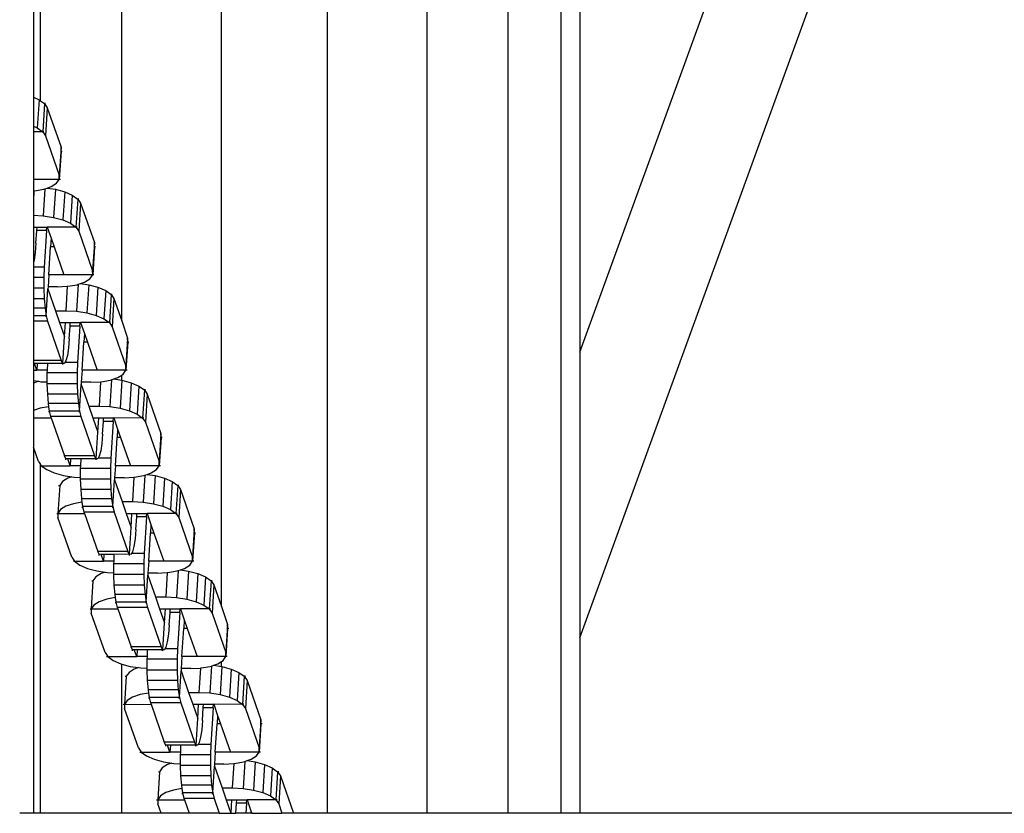
# Model space of a CAD drawing. Units: millimetres. Extents: x -5485 to 5015, y -7168 to 7682.
# Drawn here: x -777 to -615, y -148 to -18 of the extents above; entities that cross this region are included whole.
import ezdxf

# ---------------------------------------------------------------- set-up
doc = ezdxf.new("R2010")
doc.units = ezdxf.units.MM

msp = doc.modelspace()

# ---------------------------------------------------------------- linework, layer by layer
for p, q in [((-726.15, -148.34), (-726.15, 111.66)), ((-709.84, -148.34), (-709.84, 111.66)), ((-696.53, -148.34), (-696.53, 111.66)), ((-687.85, -148.34), (-687.85, 111.66)), ((-684.84, -72.78), (-617.77, 111.66)), ((-684.84, 111.66), (-684.84, -72.78)), ((-684.84, -119.6), (-612.84, 78.41)), ((-743.52, -114.46), (-743.52, 49.57)), ((-759.84, -67.69), (-759.84, 16.58)), ((-774.3, -8.91), (-774.3, -31.05)), ((-773.14, -31.62), (-773.14, -8.53)), ((-774.3, -31.05), (-773.37, -31.46)), ((-774.3, -31.05), (-774.3, -35.78)), ((-773.37, -31.46), (-773.66, -36.06)), ((-773.37, -31.46), (-773.14, -31.62)), ((-773.14, -31.62), (-772.48, -32.09)), ((-772.48, -32.09), (-772.77, -36.7)), ((-772.48, -32.09), (-772.02, -32.78)), ((-772.29, -32.09), (-772.48, -32.09)), ((-772.02, -32.78), (-772.31, -37.38)), ((-772.02, -32.78), (-769.77, -39.23)), ((-774.3, -35.78), (-773.66, -36.06)), ((-774.3, -35.78), (-774.3, -36.7)), ((-772.77, -36.7), (-774.3, -36.7)), ((-774.3, -36.7), (-774.3, -44.51)), ((-773.66, -36.06), (-772.77, -36.7)), ((-772.77, -36.7), (-772.31, -37.38)), ((-772.58, -36.7), (-772.77, -36.7)), ((-772.31, -37.38), (-770.06, -43.83)), ((-769.77, -39.23), (-770.06, -43.83)), ((-769.76, -39.91), (-770.05, -44.51)), ((-769.76, -39.91), (-769.77, -39.23)), ((-769.56, -39.91), (-769.76, -39.91)), ((-770.05, -44.51), (-774.3, -44.51)), ((-774.3, -44.51), (-774.3, -46.39)), ((-770.49, -45.15), (-770.05, -44.51)), ((-770.05, -44.51), (-770.06, -43.83)), ((-769.85, -44.51), (-770.05, -44.51)), ((-774.2, -46.38), (-774.3, -47.94)), ((-774.3, -46.39), (-774.2, -46.38)), ((-774.3, -46.39), (-774.3, -47.94)), ((-774.2, -46.38), (-774.12, -46.38)), ((-774.12, -46.38), (-772.6, -46.11)), ((-772.41, -46.05), (-772.69, -50.46)), ((-772.6, -46.11), (-772.41, -46.05)), ((-772.41, -46.05), (-772.03, -45.92)), ((-772.03, -45.92), (-771.36, -45.69)), ((-772.03, -45.92), (-770.7, -46.13)), ((-771.36, -45.69), (-770.49, -45.15)), ((-770.7, -46.13), (-770.99, -50.73)), ((-770.7, -46.13), (-769.17, -46.54)), ((-769.17, -46.54), (-769.46, -51.15)), ((-769.17, -46.54), (-767.92, -47.09)), ((-774.3, -47.94), (-774.3, -50.38)), ((-767.92, -47.09), (-768.21, -51.69)), ((-767.92, -47.09), (-767.03, -47.73)), ((-767.03, -47.73), (-767.32, -52.33)), ((-767.03, -47.73), (-766.56, -48.41)), ((-766.83, -47.73), (-767.03, -47.73)), ((-766.56, -48.41), (-766.85, -53.01)), ((-766.56, -48.41), (-764.31, -54.86)), ((-774.3, -50.38), (-772.69, -50.46)), ((-774.3, -50.38), (-774.3, -52.33)), ((-772.69, -50.46), (-770.99, -50.73)), ((-770.99, -50.73), (-769.46, -51.15)), ((-769.46, -51.15), (-768.21, -51.69)), ((-774.3, -52.33), (-773.7, -52.33)), ((-774.3, -52.33), (-774.3, -58.13)), ((-773.87, -54.97), (-773.74, -52.9)), ((-773.74, -52.9), (-773.7, -52.33)), ((-772.13, -52.9), (-773.74, -52.9)), ((-773.7, -52.33), (-772.08, -52.33)), ((-772.13, -52.9), (-772.51, -58.88)), ((-772.13, -52.9), (-772.08, -52.33)), ((-772.08, -52.33), (-772.04, -52.33)), ((-767.32, -52.33), (-772.04, -52.33)), ((-772.04, -52.33), (-771.4, -54.14)), ((-768.21, -51.69), (-767.32, -52.33)), ((-767.32, -52.33), (-766.85, -53.01)), ((-767.12, -52.33), (-767.32, -52.33)), ((-766.85, -53.01), (-764.6, -59.46)), ((-771.4, -54.14), (-771.49, -55.54)), ((-771.4, -54.14), (-770.91, -55.54)), ((-773.87, -54.97), (-774, -56.49)), ((-771.78, -60.14), (-771.49, -55.54)), ((-770.91, -55.54), (-771.49, -55.54)), ((-770.91, -55.54), (-769.31, -60.14)), ((-764.31, -54.86), (-764.6, -59.46)), ((-764.3, -55.54), (-764.59, -60.14)), ((-764.3, -55.54), (-764.31, -54.86)), ((-764.11, -55.54), (-764.3, -55.54)), ((-774.19, -57.73), (-774.3, -58.13)), ((-774, -56.49), (-774.19, -57.73)), ((-774.3, -58.13), (-774.3, -58.88)), ((-772.51, -58.88), (-774.3, -58.88)), ((-774.3, -58.88), (-774.3, -60.58)), ((-772.51, -58.88), (-772.58, -60.58)), ((-764.59, -60.14), (-764.6, -59.46)), ((-772.58, -60.58), (-774.3, -60.58)), ((-774.3, -60.58), (-774.3, -62.34)), ((-772.58, -60.58), (-772.58, -62.34)), ((-771.78, -60.14), (-771.9, -62.1)), ((-769.31, -60.14), (-771.78, -60.14)), ((-764.59, -60.14), (-769.31, -60.14)), ((-765.91, -61.33), (-765.04, -60.78)), ((-765.04, -60.78), (-764.59, -60.14)), ((-764.4, -60.14), (-764.59, -60.14)), ((-772.58, -62.34), (-774.3, -62.34)), ((-774.3, -62.34), (-774.3, -64.05)), ((-772.58, -62.34), (-772.51, -64.05)), ((-772.2, -66.84), (-771.93, -62.45)), ((-771.9, -62.1), (-771.93, -62.45)), ((-771.93, -62.45), (-770.68, -66.01)), ((-770.36, -62.1), (-771.9, -62.1)), ((-770.36, -62.1), (-768.74, -62.01)), ((-768.74, -62.01), (-768.99, -66.01)), ((-768.74, -62.01), (-768.66, -62.01)), ((-768.66, -62.01), (-767.14, -61.75)), ((-766.96, -61.68), (-767.24, -66.1)), ((-767.14, -61.75), (-766.96, -61.68)), ((-766.96, -61.68), (-766.57, -61.55)), ((-766.57, -61.55), (-765.91, -61.33)), ((-766.57, -61.55), (-765.24, -61.76)), ((-765.24, -61.76), (-765.53, -66.36)), ((-765.24, -61.76), (-763.72, -62.18)), ((-763.72, -62.18), (-764, -66.78)), ((-763.72, -62.18), (-762.46, -62.72)), ((-762.46, -62.72), (-762.75, -67.33)), ((-762.46, -62.72), (-761.57, -63.36)), ((-772.51, -64.05), (-774.3, -64.05)), ((-774.3, -64.05), (-774.3, -65.58)), ((-772.51, -64.05), (-772.38, -65.58)), ((-761.57, -63.36), (-761.86, -67.96)), ((-761.57, -63.36), (-761.11, -64.04)), ((-761.38, -63.36), (-761.57, -63.36)), ((-761.11, -64.04), (-761.4, -68.65)), ((-761.11, -64.04), (-759.84, -67.69)), ((-772.38, -65.58), (-774.3, -65.58)), ((-774.3, -65.58), (-774.3, -66.84)), ((-772.38, -65.58), (-772.2, -66.84)), ((-770.68, -66.01), (-768.99, -66.01)), ((-770.68, -66.01), (-770, -67.96)), ((-768.99, -66.01), (-767.24, -66.1)), ((-767.24, -66.1), (-765.53, -66.36)), ((-772.2, -66.84), (-774.3, -66.84)), ((-774.3, -66.84), (-774.3, -67.73)), ((-772.21, -67.02), (-772.2, -66.84)), ((-772.2, -66.84), (-771.98, -67.73)), ((-765.53, -66.36), (-764, -66.78)), ((-764, -66.78), (-762.75, -67.33)), ((-762.75, -67.33), (-761.86, -67.96)), ((-759.84, -67.69), (-758.86, -70.49)), ((-771.98, -67.73), (-774.3, -67.73)), ((-774.3, -67.73), (-774.3, -74.18)), ((-771.98, -67.73), (-769.73, -74.18)), ((-770, -67.96), (-769.05, -67.96)), ((-770, -67.96), (-769.2, -70.26)), ((-769.2, -70.26), (-769.05, -67.96)), ((-769.05, -67.96), (-768.25, -67.96)), ((-768.42, -70.61), (-768.29, -68.53)), ((-768.29, -68.53), (-768.25, -67.96)), ((-766.68, -68.53), (-768.29, -68.53)), ((-768.25, -67.96), (-766.63, -67.96)), ((-766.68, -68.53), (-767.05, -74.51)), ((-766.68, -68.53), (-766.63, -67.96)), ((-766.63, -67.96), (-766.58, -67.96)), ((-761.86, -67.96), (-766.58, -67.96)), ((-766.58, -67.96), (-765.95, -69.77)), ((-761.86, -67.96), (-761.4, -68.65)), ((-761.67, -67.96), (-761.86, -67.96)), ((-761.4, -68.65), (-759.15, -75.09)), ((-769.48, -74.65), (-769.2, -70.26)), ((-768.42, -70.61), (-768.55, -72.12)), ((-765.95, -69.77), (-766.04, -71.18)), ((-765.95, -69.77), (-765.46, -71.18)), ((-758.86, -70.49), (-759.15, -75.09)), ((-758.85, -71.17), (-758.86, -70.49)), ((-768.55, -72.12), (-768.73, -73.36)), ((-766.33, -75.78), (-766.04, -71.18)), ((-765.46, -71.18), (-766.04, -71.18)), ((-765.46, -71.18), (-763.86, -75.78)), ((-758.85, -71.17), (-759.14, -75.78)), ((-758.65, -71.18), (-758.85, -71.17)), ((-768.73, -73.36), (-768.96, -74.23)), ((-684.84, -72.78), (-684.84, -119.6)), ((-769.73, -74.18), (-774.3, -74.18)), ((-774.3, -74.18), (-774.3, -74.66)), ((-774.16, -74.67), (-774.3, -74.66)), ((-774.3, -74.66), (-774.3, -75.78)), ((-774.3, -75.78), (-773.74, -75.78)), ((-774.3, -75.78), (-774.3, -77.46)), ((-774.13, -74.67), (-774.16, -74.67)), ((-773.74, -75.78), (-774.13, -74.67)), ((-773.68, -74.67), (-774.13, -74.67)), ((-773.68, -74.67), (-773.74, -75.78)), ((-772.05, -75.78), (-773.74, -75.78)), ((-772, -74.67), (-773.68, -74.67)), ((-772.05, -75.78), (-772.07, -76.21)), ((-772, -74.67), (-772.05, -75.78)), ((-769.48, -74.65), (-772, -74.67)), ((-769.48, -74.65), (-769.73, -74.18)), ((-769.49, -74.84), (-769.48, -74.65)), ((-769.21, -74.67), (-769.48, -74.65)), ((-769.13, -74.51), (-769.21, -74.67)), ((-768.96, -74.23), (-769.13, -74.51)), ((-767.05, -74.51), (-769.13, -74.51)), ((-767.05, -74.51), (-767.12, -76.21)), ((-766.33, -75.78), (-766.45, -77.73)), ((-763.86, -75.78), (-766.33, -75.78)), ((-759.14, -75.78), (-763.86, -75.78)), ((-759.58, -76.41), (-759.14, -75.78)), ((-759.14, -75.78), (-759.15, -75.09)), ((-758.94, -75.78), (-759.14, -75.78)), ((-767.12, -76.21), (-772.07, -76.21)), ((-772.07, -76.21), (-772.07, -77.69)), ((-767.12, -76.21), (-767.12, -77.97)), ((-763.21, -77.64), (-761.69, -77.38)), ((-761.5, -77.32), (-761.78, -81.73)), ((-761.69, -77.38), (-761.5, -77.32)), ((-761.5, -77.32), (-761.12, -77.19)), ((-761.12, -77.19), (-760.45, -76.96)), ((-761.12, -77.19), (-759.84, -77.38)), ((-760.45, -76.96), (-759.84, -76.57)), ((-759.79, -77.39), (-760.08, -81.99)), ((-759.84, -76.57), (-759.58, -76.41)), ((-759.84, -77.38), (-759.84, -76.57)), ((-759.84, -77.38), (-759.79, -77.39)), ((-759.79, -77.39), (-758.26, -77.81)), ((-774.3, -77.46), (-773.46, -77.58)), ((-774.3, -77.46), (-774.3, -77.91)), ((-774.13, -77.81), (-774.3, -77.91)), ((-774.3, -77.91), (-774.3, -82.37)), ((-773.46, -77.58), (-774.13, -77.81)), ((-773.46, -77.58), (-773.09, -77.64)), ((-773.09, -77.64), (-772.07, -77.69)), ((-772.07, -77.69), (-772.07, -77.97)), ((-772.07, -77.97), (-772, -79.68)), ((-767.12, -77.97), (-772.07, -77.97)), ((-767.12, -77.97), (-767.06, -79.68)), ((-766.75, -82.47), (-766.47, -78.08)), ((-766.45, -77.73), (-766.47, -78.08)), ((-766.47, -78.08), (-765.23, -81.64)), ((-764.9, -77.73), (-766.45, -77.73)), ((-764.9, -77.73), (-763.29, -77.65)), ((-763.29, -77.65), (-763.54, -81.64)), ((-763.29, -77.65), (-763.21, -77.64)), ((-758.26, -77.81), (-758.55, -82.41)), ((-758.26, -77.81), (-757.01, -78.36)), ((-757.01, -78.36), (-757.3, -82.96)), ((-757.01, -78.36), (-756.12, -78.99)), ((-756.12, -78.99), (-756.41, -83.6)), ((-756.12, -78.99), (-755.66, -79.68)), ((-755.92, -78.99), (-756.12, -78.99)), ((-772, -79.68), (-771.88, -81.21)), ((-767.06, -79.68), (-772, -79.68)), ((-767.06, -79.68), (-766.93, -81.21)), ((-755.66, -79.68), (-755.94, -84.28)), ((-755.66, -79.68), (-753.41, -86.13)), ((-773.18, -81.99), (-774.3, -82.37)), ((-771.8, -81.75), (-773.18, -81.99)), ((-766.93, -81.21), (-771.88, -81.21)), ((-771.88, -81.21), (-771.8, -81.75)), ((-771.8, -81.75), (-771.69, -82.47)), ((-766.93, -81.21), (-766.75, -82.47)), ((-765.23, -81.64), (-763.54, -81.64)), ((-765.23, -81.64), (-764.55, -83.59)), ((-763.54, -81.64), (-761.78, -81.73)), ((-761.78, -81.73), (-760.08, -81.99)), ((-760.08, -81.99), (-758.55, -82.41)), ((-774.3, -82.37), (-774.3, -83.59)), ((-774.3, -83.59), (-771.39, -83.59)), ((-774.3, -83.59), (-774.3, -88.38)), ((-771.7, -82.65), (-771.69, -82.47)), ((-771.69, -82.47), (-771.47, -83.37)), ((-766.75, -82.47), (-771.69, -82.47)), ((-766.52, -83.37), (-771.47, -83.37)), ((-771.47, -83.37), (-771.39, -83.59)), ((-771.39, -83.59), (-769.22, -89.81)), ((-766.76, -82.65), (-766.75, -82.47)), ((-766.75, -82.47), (-766.52, -83.37)), ((-766.52, -83.37), (-764.27, -89.81)), ((-764.55, -83.59), (-763.6, -83.59)), ((-764.55, -83.59), (-763.75, -85.9)), ((-763.75, -85.9), (-763.6, -83.59)), ((-763.6, -83.59), (-762.8, -83.59)), ((-762.83, -84.16), (-762.8, -83.59)), ((-762.8, -83.59), (-761.17, -83.59)), ((-761.22, -84.16), (-761.17, -83.59)), ((-761.17, -83.59), (-761.13, -83.59)), ((-756.41, -83.6), (-761.13, -83.59)), ((-761.13, -83.59), (-760.5, -85.41)), ((-758.55, -82.41), (-757.3, -82.96)), ((-757.3, -82.96), (-756.41, -83.6)), ((-756.21, -83.59), (-756.41, -83.6)), ((-756.41, -83.6), (-755.94, -84.28)), ((-762.96, -86.24), (-762.83, -84.16)), ((-761.22, -84.16), (-762.83, -84.16)), ((-761.22, -84.16), (-761.6, -90.15)), ((-760.5, -85.41), (-760.58, -86.81)), ((-760.5, -85.41), (-760.01, -86.81)), ((-755.94, -84.28), (-753.7, -90.73)), ((-764.02, -90.29), (-763.75, -85.9)), ((-762.96, -86.24), (-763.09, -87.76)), ((-760.87, -91.41), (-760.58, -86.81)), ((-760.01, -86.81), (-760.58, -86.81)), ((-760.01, -86.81), (-758.4, -91.41)), ((-753.41, -86.13), (-753.7, -90.73)), ((-753.39, -86.81), (-753.68, -91.41)), ((-753.39, -86.81), (-753.41, -86.13)), ((-753.2, -86.81), (-753.39, -86.81)), ((-773.47, -90.73), (-774.3, -88.38)), ((-774.3, -88.38), (-774.3, -148.34)), ((-763.09, -87.76), (-763.28, -88.99)), ((-768.97, -90.29), (-769.22, -89.81)), ((-764.27, -89.81), (-769.22, -89.81)), ((-768.98, -90.47), (-768.97, -90.29)), ((-768.71, -90.3), (-768.97, -90.29)), ((-764.02, -90.29), (-766.55, -90.3)), ((-764.02, -90.29), (-764.27, -89.81)), ((-764.03, -90.47), (-764.02, -90.29)), ((-763.76, -90.3), (-764.02, -90.29)), ((-763.67, -90.15), (-763.76, -90.3)), ((-763.51, -89.86), (-763.67, -90.15)), ((-761.6, -90.15), (-763.67, -90.15)), ((-763.28, -88.99), (-763.51, -89.86)), ((-761.6, -90.15), (-761.67, -91.85)), ((-773.47, -90.73), (-773.14, -91.22)), ((-773.21, -91.41), (-773.14, -91.41)), ((-773.14, -91.22), (-773.01, -91.41)), ((-773.14, -91.41), (-773.14, -91.22)), ((-773.14, -148.34), (-773.14, -91.41)), ((-773.14, -91.41), (-773.01, -91.41)), ((-773.01, -91.41), (-772.12, -92.05)), ((-773.01, -91.41), (-768.29, -91.41)), ((-768.68, -90.3), (-768.71, -90.3)), ((-768.29, -91.41), (-768.68, -90.3)), ((-768.22, -90.3), (-768.68, -90.3)), ((-768.22, -90.3), (-768.29, -91.41)), ((-766.6, -91.41), (-768.29, -91.41)), ((-766.55, -90.3), (-768.22, -90.3)), ((-766.61, -91.85), (-766.62, -93.33)), ((-766.6, -91.41), (-766.61, -91.85)), ((-761.67, -91.85), (-766.61, -91.85)), ((-766.55, -90.3), (-766.6, -91.41)), ((-761.67, -91.85), (-761.67, -93.61)), ((-760.87, -91.41), (-761, -93.37)), ((-758.4, -91.41), (-760.87, -91.41)), ((-753.68, -91.41), (-758.4, -91.41)), ((-754.13, -92.05), (-753.68, -91.41)), ((-753.68, -91.41), (-753.7, -90.73)), ((-753.49, -91.41), (-753.68, -91.41)), ((-772.12, -92.05), (-770.87, -92.59)), ((-770.87, -92.59), (-769.34, -93.01)), ((-768.68, -93.44), (-769.55, -93.99)), ((-769.34, -93.01), (-768.01, -93.22)), ((-768.01, -93.22), (-768.68, -93.44)), ((-768.01, -93.22), (-767.64, -93.28)), ((-767.64, -93.28), (-766.62, -93.33)), ((-766.62, -93.33), (-766.62, -93.61)), ((-761, -93.37), (-761.02, -93.71)), ((-759.45, -93.37), (-761, -93.37)), ((-759.45, -93.37), (-757.84, -93.28)), ((-757.84, -93.28), (-758.09, -97.27)), ((-757.84, -93.28), (-757.75, -93.28)), ((-757.75, -93.28), (-756.24, -93.01)), ((-756.05, -92.95), (-756.33, -97.36)), ((-756.24, -93.01), (-756.05, -92.95)), ((-756.05, -92.95), (-755.67, -92.82)), ((-755.67, -92.82), (-755, -92.59)), ((-755.67, -92.82), (-754.34, -93.03)), ((-755, -92.59), (-754.13, -92.05)), ((-754.34, -93.03), (-754.63, -97.63)), ((-754.34, -93.03), (-752.81, -93.44)), ((-752.81, -93.44), (-753.1, -98.05)), ((-752.81, -93.44), (-751.56, -93.99)), ((-769.99, -94.63), (-770.28, -99.23)), ((-770.19, -94.63), (-769.99, -94.63)), ((-769.55, -93.99), (-769.99, -94.63)), ((-766.62, -93.61), (-766.55, -95.31)), ((-761.67, -93.61), (-766.62, -93.61)), ((-761.67, -93.61), (-761.61, -95.31)), ((-761.29, -98.1), (-761.02, -93.71)), ((-761.02, -93.71), (-759.78, -97.27)), ((-751.56, -93.99), (-751.85, -98.59)), ((-751.56, -93.99), (-750.67, -94.63)), ((-750.67, -94.63), (-750.96, -99.23)), ((-750.67, -94.63), (-750.2, -95.31)), ((-750.47, -94.63), (-750.67, -94.63)), ((-766.55, -95.31), (-766.42, -96.85)), ((-761.61, -95.31), (-766.55, -95.31)), ((-761.61, -95.31), (-761.48, -96.85)), ((-750.2, -95.31), (-750.49, -99.91)), ((-750.2, -95.31), (-747.95, -101.76)), ((-768.97, -98.05), (-769.84, -98.59)), ((-767.73, -97.63), (-768.97, -98.05)), ((-766.34, -97.39), (-767.73, -97.63)), ((-761.48, -96.85), (-766.42, -96.85)), ((-766.42, -96.85), (-766.34, -97.39)), ((-766.34, -97.39), (-766.24, -98.1)), ((-766.25, -98.29), (-766.24, -98.1)), ((-766.24, -98.1), (-766.01, -99)), ((-761.29, -98.1), (-766.24, -98.1)), ((-761.48, -96.85), (-761.29, -98.1)), ((-761.31, -98.29), (-761.29, -98.1)), ((-761.29, -98.1), (-761.07, -99)), ((-759.78, -97.27), (-758.09, -97.27)), ((-759.78, -97.27), (-759.09, -99.23)), ((-758.09, -97.27), (-756.33, -97.36)), ((-756.33, -97.36), (-754.63, -97.63)), ((-754.63, -97.63), (-753.1, -98.05)), ((-753.1, -98.05), (-751.85, -98.59)), ((-770.48, -99.23), (-770.28, -99.23)), ((-769.84, -98.59), (-770.28, -99.23)), ((-770.28, -99.23), (-770.27, -99.91)), ((-770.28, -99.23), (-765.93, -99.23)), ((-768.02, -106.36), (-770.27, -99.91)), ((-761.07, -99), (-766.01, -99)), ((-766.01, -99), (-765.93, -99.23)), ((-765.93, -99.23), (-763.76, -105.45)), ((-761.07, -99), (-758.82, -105.45)), ((-759.09, -99.23), (-758.15, -99.23)), ((-759.09, -99.23), (-758.29, -101.53)), ((-758.29, -101.53), (-758.15, -99.23)), ((-758.15, -99.23), (-757.34, -99.23)), ((-757.51, -101.87), (-757.38, -99.8)), ((-757.38, -99.8), (-757.34, -99.23)), ((-755.77, -99.8), (-757.38, -99.8)), ((-757.34, -99.23), (-755.72, -99.23)), ((-755.77, -99.8), (-756.15, -105.78)), ((-755.77, -99.8), (-755.72, -99.23)), ((-755.72, -99.23), (-755.67, -99.23)), ((-750.96, -99.23), (-755.67, -99.23)), ((-755.67, -99.23), (-755.04, -101.04)), ((-751.85, -98.59), (-750.96, -99.23)), ((-750.96, -99.23), (-750.49, -99.91)), ((-750.76, -99.23), (-750.96, -99.23)), ((-750.49, -99.91), (-748.24, -106.36)), ((-758.57, -105.92), (-758.29, -101.53)), ((-755.04, -101.04), (-755.13, -102.44)), ((-755.04, -101.04), (-754.55, -102.44)), ((-757.51, -101.87), (-757.64, -103.39)), ((-755.42, -107.04), (-755.13, -102.44)), ((-754.55, -102.44), (-755.13, -102.44)), ((-754.55, -102.44), (-752.95, -107.04)), ((-747.95, -101.76), (-748.24, -106.36)), ((-747.94, -102.44), (-748.23, -107.04)), ((-747.94, -102.44), (-747.95, -101.76)), ((-747.74, -102.44), (-747.94, -102.44)), ((-757.83, -104.63), (-758.05, -105.49)), ((-757.64, -103.39), (-757.83, -104.63)), ((-768.02, -106.36), (-767.55, -107.04)), ((-763.51, -105.92), (-763.76, -105.45)), ((-758.82, -105.45), (-763.76, -105.45)), ((-763.52, -106.1), (-763.51, -105.92)), ((-763.25, -105.93), (-763.51, -105.92)), ((-763.22, -105.93), (-763.25, -105.93)), ((-762.84, -107.04), (-763.22, -105.93)), ((-762.77, -105.93), (-763.22, -105.93)), ((-762.77, -105.93), (-762.84, -107.04)), ((-761.1, -105.93), (-762.77, -105.93)), ((-761.1, -105.93), (-761.14, -107.04)), ((-758.57, -105.92), (-761.1, -105.93)), ((-758.57, -105.92), (-758.82, -105.45)), ((-758.58, -106.1), (-758.57, -105.92)), ((-758.31, -105.93), (-758.57, -105.92)), ((-758.22, -105.78), (-758.31, -105.93)), ((-758.05, -105.49), (-758.22, -105.78)), ((-756.15, -105.78), (-758.22, -105.78)), ((-756.15, -105.78), (-756.21, -107.48)), ((-748.23, -107.04), (-748.24, -106.36)), ((-767.75, -107.04), (-767.55, -107.04)), ((-767.55, -107.04), (-766.67, -107.68)), ((-767.55, -107.04), (-762.84, -107.04)), ((-766.67, -107.68), (-765.41, -108.23)), ((-761.14, -107.04), (-762.84, -107.04)), ((-761.14, -107.04), (-761.16, -107.48)), ((-756.21, -107.48), (-761.16, -107.48)), ((-761.16, -107.48), (-761.16, -108.96)), ((-756.21, -107.48), (-756.22, -109.24)), ((-755.42, -107.04), (-755.54, -109)), ((-752.95, -107.04), (-755.42, -107.04)), ((-748.23, -107.04), (-752.95, -107.04)), ((-749.55, -108.23), (-748.68, -107.68)), ((-748.68, -107.68), (-748.23, -107.04)), ((-748.03, -107.04), (-748.23, -107.04)), ((-765.41, -108.23), (-763.89, -108.65)), ((-764.09, -109.62), (-764.54, -110.26)), ((-763.22, -109.08), (-764.09, -109.62)), ((-763.89, -108.65), (-762.56, -108.85)), ((-762.56, -108.85), (-763.22, -109.08)), ((-762.56, -108.85), (-762.18, -108.91)), ((-762.18, -108.91), (-761.16, -108.96)), ((-761.16, -108.96), (-761.16, -109.24)), ((-761.16, -109.24), (-761.1, -110.95)), ((-756.22, -109.24), (-761.16, -109.24)), ((-756.22, -109.24), (-756.15, -110.95)), ((-755.84, -113.74), (-755.56, -109.35)), ((-755.54, -109), (-755.56, -109.35)), ((-755.56, -109.35), (-754.32, -112.91)), ((-754, -109), (-755.54, -109)), ((-754, -109), (-752.38, -108.91)), ((-752.38, -108.91), (-752.63, -112.91)), ((-752.38, -108.91), (-752.3, -108.91)), ((-752.3, -108.91), (-750.78, -108.65)), ((-750.6, -108.58), (-750.87, -113)), ((-750.78, -108.65), (-750.6, -108.58)), ((-750.6, -108.58), (-750.21, -108.45)), ((-750.21, -108.45), (-749.55, -108.23)), ((-750.21, -108.45), (-748.88, -108.66)), ((-748.88, -108.66), (-749.17, -113.26)), ((-748.88, -108.66), (-747.35, -109.08)), ((-747.35, -109.08), (-747.64, -113.68)), ((-747.35, -109.08), (-746.1, -109.62)), ((-746.1, -109.62), (-746.39, -114.23)), ((-746.1, -109.62), (-745.21, -110.26)), ((-764.54, -110.26), (-764.83, -114.86)), ((-764.73, -110.26), (-764.54, -110.26)), ((-761.1, -110.95), (-760.97, -112.48)), ((-756.15, -110.95), (-761.1, -110.95)), ((-756.15, -110.95), (-756.02, -112.48)), ((-745.21, -110.26), (-745.5, -114.86)), ((-745.21, -110.26), (-744.75, -110.94)), ((-745.02, -110.26), (-745.21, -110.26)), ((-744.75, -110.94), (-745.04, -115.55)), ((-744.75, -110.94), (-743.52, -114.46)), ((-756.02, -112.48), (-760.97, -112.48)), ((-760.97, -112.48), (-760.89, -113.02)), ((-756.02, -112.48), (-755.84, -113.74)), ((-764.38, -114.23), (-764.83, -114.86)), ((-763.51, -113.68), (-764.38, -114.23)), ((-762.28, -113.26), (-763.51, -113.68)), ((-760.89, -113.02), (-762.28, -113.26)), ((-760.89, -113.02), (-760.79, -113.74)), ((-760.8, -113.92), (-760.79, -113.74)), ((-760.79, -113.74), (-760.56, -114.63)), ((-755.84, -113.74), (-760.79, -113.74)), ((-755.85, -113.92), (-755.84, -113.74)), ((-755.84, -113.74), (-755.62, -114.63)), ((-754.32, -112.91), (-752.63, -112.91)), ((-754.32, -112.91), (-753.64, -114.86)), ((-752.63, -112.91), (-750.87, -113)), ((-750.87, -113), (-749.17, -113.26)), ((-749.17, -113.26), (-747.64, -113.68)), ((-747.64, -113.68), (-746.39, -114.23)), ((-746.39, -114.23), (-745.5, -114.86)), ((-743.52, -114.46), (-742.5, -117.39)), ((-765.02, -114.86), (-764.83, -114.86)), ((-764.83, -114.86), (-764.82, -115.55)), ((-764.83, -114.86), (-760.48, -114.86)), ((-762.57, -121.99), (-764.82, -115.55)), ((-755.62, -114.63), (-760.56, -114.63)), ((-760.56, -114.63), (-760.48, -114.86)), ((-760.48, -114.86), (-758.31, -121.08)), ((-755.62, -114.63), (-753.37, -121.08)), ((-753.64, -114.86), (-752.69, -114.86)), ((-753.64, -114.86), (-752.84, -117.16)), ((-752.84, -117.16), (-752.69, -114.86)), ((-752.69, -114.86), (-751.89, -114.86)), ((-752.05, -117.51), (-751.92, -115.43)), ((-751.92, -115.43), (-751.89, -114.86)), ((-750.31, -115.43), (-751.92, -115.43)), ((-751.89, -114.86), (-750.27, -114.86)), ((-750.31, -115.43), (-750.69, -121.41)), ((-750.31, -115.43), (-750.27, -114.86)), ((-750.27, -114.86), (-750.22, -114.86)), ((-745.5, -114.86), (-750.22, -114.86)), ((-750.22, -114.86), (-749.59, -116.67)), ((-745.5, -114.86), (-745.04, -115.55)), ((-745.31, -114.86), (-745.5, -114.86)), ((-745.04, -115.55), (-742.79, -121.99)), ((-753.11, -121.55), (-752.84, -117.16)), ((-752.05, -117.51), (-752.19, -119.02)), ((-749.59, -116.67), (-749.68, -118.08)), ((-749.59, -116.67), (-749.1, -118.08)), ((-742.5, -117.39), (-742.79, -121.99)), ((-742.49, -118.07), (-742.5, -117.39)), ((-752.19, -119.02), (-752.37, -120.26)), ((-749.97, -122.68), (-749.68, -118.08)), ((-749.1, -118.08), (-749.68, -118.08)), ((-749.1, -118.08), (-747.49, -122.68)), ((-742.49, -118.07), (-742.78, -122.68)), ((-742.29, -118.08), (-742.49, -118.07)), ((-752.37, -120.26), (-752.6, -121.13)), ((-684.84, -119.6), (-684.84, -148.34)), ((-762.57, -121.99), (-762.1, -122.68)), ((-758.06, -121.55), (-758.31, -121.08)), ((-753.37, -121.08), (-758.31, -121.08)), ((-758.07, -121.74), (-758.06, -121.55)), ((-757.8, -121.57), (-758.06, -121.55)), ((-757.77, -121.57), (-757.8, -121.57)), ((-757.38, -122.68), (-757.77, -121.57)), ((-757.31, -121.57), (-757.77, -121.57)), ((-757.31, -121.57), (-757.38, -122.68)), ((-755.64, -121.57), (-757.31, -121.57)), ((-755.64, -121.57), (-755.69, -122.68)), ((-753.11, -121.55), (-755.64, -121.57)), ((-753.11, -121.55), (-753.37, -121.08)), ((-753.13, -121.74), (-753.11, -121.55)), ((-752.85, -121.57), (-753.11, -121.55)), ((-752.77, -121.41), (-752.85, -121.57)), ((-752.6, -121.13), (-752.77, -121.41)), ((-750.69, -121.41), (-752.77, -121.41)), ((-750.69, -121.41), (-750.76, -123.11)), ((-742.78, -122.68), (-742.79, -121.99)), ((-762.3, -122.68), (-762.1, -122.68)), ((-762.1, -122.68), (-761.21, -123.31)), ((-762.1, -122.68), (-757.38, -122.68)), ((-761.21, -123.31), (-759.96, -123.86)), ((-759.96, -123.86), (-759.84, -123.89)), ((-759.84, -148.34), (-759.84, -123.89)), ((-759.84, -123.89), (-758.43, -124.28)), ((-755.69, -122.68), (-757.38, -122.68)), ((-755.69, -122.68), (-755.71, -123.11)), ((-750.76, -123.11), (-755.71, -123.11)), ((-755.71, -123.11), (-755.71, -124.59)), ((-750.76, -123.11), (-750.76, -124.87)), ((-749.97, -122.68), (-750.09, -124.63)), ((-747.49, -122.68), (-749.97, -122.68)), ((-742.78, -122.68), (-747.49, -122.68)), ((-745.14, -124.22), (-744.76, -124.09)), ((-744.76, -124.09), (-744.09, -123.86)), ((-744.76, -124.09), (-743.52, -124.28)), ((-744.09, -123.86), (-743.52, -123.5)), ((-743.52, -123.5), (-743.22, -123.31)), ((-743.52, -124.28), (-743.52, -123.5)), ((-743.22, -123.31), (-742.78, -122.68)), ((-742.58, -122.68), (-742.78, -122.68)), ((-758.64, -125.26), (-759.08, -125.89)), ((-757.77, -124.71), (-758.64, -125.26)), ((-758.43, -124.28), (-757.1, -124.48)), ((-757.1, -124.48), (-757.77, -124.71)), ((-757.1, -124.48), (-756.73, -124.54)), ((-756.73, -124.54), (-755.71, -124.59)), ((-755.71, -124.59), (-755.71, -124.87)), ((-755.71, -124.87), (-755.64, -126.58)), ((-750.76, -124.87), (-755.71, -124.87)), ((-750.76, -124.87), (-750.7, -126.58)), ((-750.39, -129.37), (-750.11, -124.98)), ((-750.09, -124.63), (-750.11, -124.98)), ((-750.11, -124.98), (-748.87, -128.54)), ((-748.54, -124.63), (-750.09, -124.63)), ((-748.54, -124.63), (-746.93, -124.55)), ((-746.93, -124.55), (-747.18, -128.54)), ((-746.93, -124.55), (-746.85, -124.54)), ((-746.85, -124.54), (-745.33, -124.28)), ((-745.14, -124.22), (-745.42, -128.63)), ((-745.33, -124.28), (-745.14, -124.22)), ((-743.43, -124.29), (-743.72, -128.89)), ((-743.52, -124.28), (-743.43, -124.29)), ((-743.43, -124.29), (-741.9, -124.71)), ((-741.9, -124.71), (-742.19, -129.31)), ((-741.9, -124.71), (-740.65, -125.26)), ((-740.65, -125.26), (-740.94, -129.86)), ((-740.65, -125.26), (-739.76, -125.89)), ((-759.08, -125.89), (-759.37, -130.5)), ((-759.28, -125.89), (-759.08, -125.89)), ((-755.64, -126.58), (-755.51, -128.11)), ((-750.7, -126.58), (-755.64, -126.58)), ((-750.7, -126.58), (-750.57, -128.11)), ((-739.76, -125.89), (-740.05, -130.5)), ((-739.76, -125.89), (-739.29, -126.58)), ((-739.56, -125.89), (-739.76, -125.89)), ((-739.29, -126.58), (-739.58, -131.18)), ((-739.29, -126.58), (-737.04, -133.03)), ((-756.82, -128.89), (-758.06, -129.31)), ((-755.44, -128.65), (-756.82, -128.89)), ((-750.57, -128.11), (-755.51, -128.11)), ((-755.51, -128.11), (-755.44, -128.65)), ((-755.44, -128.65), (-755.33, -129.37)), ((-750.57, -128.11), (-750.39, -129.37)), ((-748.87, -128.54), (-747.18, -128.54)), ((-748.87, -128.54), (-748.19, -130.49)), ((-747.18, -128.54), (-745.42, -128.63)), ((-745.42, -128.63), (-743.72, -128.89)), ((-743.72, -128.89), (-742.19, -129.31)), ((-759.57, -130.49), (-759.37, -130.5)), ((-758.93, -129.86), (-759.37, -130.5)), ((-759.37, -130.5), (-755.03, -130.49)), ((-759.37, -130.5), (-759.36, -131.18)), ((-758.06, -129.31), (-758.93, -129.86)), ((-755.34, -129.55), (-755.33, -129.37)), ((-755.33, -129.37), (-755.11, -130.27)), ((-750.39, -129.37), (-755.33, -129.37)), ((-750.16, -130.27), (-755.11, -130.27)), ((-755.11, -130.27), (-755.03, -130.49)), ((-755.03, -130.49), (-752.86, -136.71)), ((-750.4, -129.55), (-750.39, -129.37)), ((-750.39, -129.37), (-750.16, -130.27)), ((-750.16, -130.27), (-747.91, -136.71)), ((-748.19, -130.49), (-747.24, -130.49)), ((-748.19, -130.49), (-747.38, -132.8)), ((-747.38, -132.8), (-747.24, -130.49)), ((-747.24, -130.49), (-746.43, -130.49)), ((-746.47, -131.06), (-746.43, -130.49)), ((-746.43, -130.49), (-744.81, -130.49)), ((-744.86, -131.06), (-744.81, -130.49)), ((-744.81, -130.49), (-744.77, -130.49)), ((-740.05, -130.5), (-744.77, -130.49)), ((-744.77, -130.49), (-744.13, -132.31)), ((-742.19, -129.31), (-740.94, -129.86)), ((-740.94, -129.86), (-740.05, -130.5)), ((-739.85, -130.49), (-740.05, -130.5)), ((-740.05, -130.5), (-739.58, -131.18)), ((-757.11, -137.63), (-759.36, -131.18)), ((-746.6, -133.14), (-746.47, -131.06)), ((-744.86, -131.06), (-746.47, -131.06)), ((-744.86, -131.06), (-745.24, -137.05)), ((-739.58, -131.18), (-737.33, -137.63)), ((-747.66, -137.19), (-747.38, -132.8)), ((-746.6, -133.14), (-746.73, -134.66)), ((-744.51, -138.31), (-744.22, -133.71)), ((-744.13, -132.31), (-744.22, -133.71)), ((-743.65, -133.71), (-744.22, -133.71)), ((-744.13, -132.31), (-743.65, -133.71)), ((-743.65, -133.71), (-742.04, -138.31)), ((-737.04, -133.03), (-737.33, -137.63)), ((-737.03, -133.71), (-737.32, -138.31)), ((-737.03, -133.71), (-737.04, -133.03)), ((-736.84, -133.71), (-737.03, -133.71)), ((-746.73, -134.66), (-746.92, -135.89)), ((-752.61, -137.19), (-752.86, -136.71)), ((-747.91, -136.71), (-752.86, -136.71)), ((-747.66, -137.19), (-747.91, -136.71)), ((-747.31, -137.05), (-747.4, -137.2)), ((-747.15, -136.76), (-747.31, -137.05)), ((-745.24, -137.05), (-747.31, -137.05)), ((-746.92, -135.89), (-747.15, -136.76)), ((-745.24, -137.05), (-745.31, -138.75)), ((-757.11, -137.63), (-756.65, -138.31)), ((-756.84, -138.31), (-756.65, -138.31)), ((-756.65, -138.31), (-755.76, -138.95)), ((-756.65, -138.31), (-751.93, -138.31)), ((-752.62, -137.37), (-752.61, -137.19)), ((-752.34, -137.2), (-752.61, -137.19)), ((-752.32, -137.2), (-752.34, -137.2)), ((-751.93, -138.31), (-752.32, -137.2)), ((-751.86, -137.2), (-752.32, -137.2)), ((-751.86, -137.2), (-751.93, -138.31)), ((-750.23, -138.31), (-751.93, -138.31)), ((-750.19, -137.2), (-751.86, -137.2)), ((-750.23, -138.31), (-750.25, -138.75)), ((-750.19, -137.2), (-750.23, -138.31)), ((-747.66, -137.19), (-750.19, -137.2)), ((-747.67, -137.37), (-747.66, -137.19)), ((-747.4, -137.2), (-747.66, -137.19)), ((-744.51, -138.31), (-744.64, -140.27)), ((-742.04, -138.31), (-744.51, -138.31)), ((-737.32, -138.31), (-742.04, -138.31)), ((-737.77, -138.95), (-737.32, -138.31)), ((-737.32, -138.31), (-737.33, -137.63)), ((-737.13, -138.31), (-737.32, -138.31)), ((-755.76, -138.95), (-754.51, -139.49)), ((-754.51, -139.49), (-752.98, -139.91)), ((-752.98, -139.91), (-751.65, -140.12)), ((-751.65, -140.12), (-752.31, -140.34)), ((-751.65, -140.12), (-751.28, -140.18)), ((-751.28, -140.18), (-750.25, -140.23)), ((-745.31, -138.75), (-750.25, -138.75)), ((-750.25, -138.75), (-750.25, -140.23)), ((-750.25, -140.23), (-750.25, -140.51)), ((-745.31, -138.75), (-745.31, -140.51)), ((-744.64, -140.27), (-744.66, -140.61)), ((-743.09, -140.27), (-744.64, -140.27)), ((-743.09, -140.27), (-741.47, -140.18)), ((-741.47, -140.18), (-741.73, -144.17)), ((-741.47, -140.18), (-741.39, -140.18)), ((-741.39, -140.18), (-739.87, -139.91)), ((-739.69, -139.85), (-739.97, -144.26)), ((-739.87, -139.91), (-739.69, -139.85)), ((-739.69, -139.85), (-739.3, -139.72)), ((-739.3, -139.72), (-738.64, -139.49)), ((-739.3, -139.72), (-737.97, -139.92)), ((-738.64, -139.49), (-737.77, -138.95)), ((-737.97, -139.92), (-738.26, -144.53)), ((-737.97, -139.92), (-736.45, -140.34)), ((-753.63, -141.53), (-753.92, -146.13)), ((-753.83, -141.53), (-753.63, -141.53)), ((-753.19, -140.89), (-753.63, -141.53)), ((-752.31, -140.34), (-753.19, -140.89)), ((-750.25, -140.51), (-750.19, -142.21)), ((-745.31, -140.51), (-750.25, -140.51)), ((-745.31, -140.51), (-745.24, -142.21)), ((-744.93, -145), (-744.66, -140.61)), ((-744.66, -140.61), (-743.41, -144.17)), ((-736.45, -140.34), (-736.74, -144.95)), ((-736.45, -140.34), (-735.19, -140.89)), ((-735.19, -140.89), (-735.48, -145.49)), ((-735.19, -140.89), (-734.31, -141.53)), ((-734.31, -141.53), (-734.6, -146.13)), ((-734.31, -141.53), (-733.84, -142.21)), ((-734.11, -141.53), (-734.31, -141.53)), ((-750.19, -142.21), (-750.06, -143.75)), ((-745.24, -142.21), (-750.19, -142.21)), ((-745.24, -142.21), (-745.12, -143.75)), ((-733.84, -142.21), (-734.13, -146.81)), ((-733.84, -142.21), (-731.7, -148.34)), ((-752.6, -144.95), (-753.47, -145.49)), ((-751.37, -144.53), (-752.6, -144.95)), ((-749.98, -144.29), (-751.37, -144.53)), ((-745.12, -143.75), (-750.06, -143.75)), ((-750.06, -143.75), (-749.98, -144.29)), ((-749.98, -144.29), (-749.88, -145)), ((-749.89, -145.19), (-749.88, -145)), ((-749.88, -145), (-749.65, -145.9)), ((-744.93, -145), (-749.88, -145)), ((-745.12, -143.75), (-744.93, -145)), ((-744.94, -145.19), (-744.93, -145)), ((-744.93, -145), (-744.71, -145.9)), ((-743.41, -144.17), (-741.73, -144.17)), ((-743.41, -144.17), (-742.73, -146.13)), ((-741.73, -144.17), (-739.97, -144.26)), ((-739.97, -144.26), (-738.26, -144.53)), ((-738.26, -144.53), (-736.74, -144.95)), ((-736.74, -144.95), (-735.48, -145.49)), ((-754.12, -146.13), (-753.92, -146.13)), ((-753.47, -145.49), (-753.92, -146.13)), ((-753.92, -146.13), (-753.91, -146.81)), ((-753.92, -146.13), (-749.57, -146.13)), ((-744.71, -145.9), (-749.65, -145.9)), ((-749.65, -145.9), (-749.57, -146.13)), ((-749.57, -146.13), (-748.8, -148.34)), ((-744.71, -145.9), (-743.85, -148.34)), ((-742.73, -146.13), (-741.79, -146.13)), ((-742.73, -146.13), (-741.96, -148.34)), ((-741.92, -148.34), (-741.79, -146.13)), ((-741.79, -146.13), (-740.98, -146.13)), ((-741.12, -148.34), (-741.02, -146.7)), ((-741.02, -146.7), (-740.98, -146.13)), ((-739.41, -146.7), (-741.02, -146.7)), ((-740.98, -146.13), (-739.36, -146.13)), ((-739.41, -146.7), (-739.51, -148.34)), ((-739.41, -146.7), (-739.36, -146.13)), ((-739.36, -146.13), (-739.31, -146.13)), ((-739.31, -146.13), (-738.68, -147.94)), ((-734.6, -146.13), (-739.31, -146.13)), ((-735.48, -145.49), (-734.6, -146.13)), ((-734.6, -146.13), (-734.13, -146.81)), ((-734.4, -146.13), (-734.6, -146.13)), ((-753.37, -148.34), (-753.91, -146.81)), ((-738.68, -147.94), (-738.71, -148.34)), ((-738.68, -147.94), (-738.54, -148.34)), ((-734.13, -146.81), (-733.59, -148.34)), ((-774.3, -148.34), (-776.54, -148.34)), ((-773.14, -148.34), (-774.3, -148.34)), ((-759.84, -148.34), (-773.14, -148.34)), ((-753.37, -148.34), (-759.84, -148.34)), ((-748.8, -148.34), (-753.37, -148.34)), ((-743.85, -148.34), (-748.8, -148.34)), ((-743.85, -148.34), (-741.96, -148.34)), ((-741.96, -148.34), (-741.92, -148.34)), ((-741.92, -148.34), (-741.12, -148.34)), ((-739.51, -148.34), (-741.12, -148.34)), ((-738.71, -148.34), (-739.51, -148.34)), ((-738.54, -148.34), (-738.71, -148.34)), ((-738.54, -148.34), (-733.59, -148.34)), ((-731.7, -148.34), (-733.59, -148.34)), ((-726.15, -148.34), (-731.7, -148.34)), ((-709.84, -148.34), (-726.15, -148.34)), ((-696.53, -148.34), (-709.84, -148.34)), ((-687.85, -148.34), (-696.53, -148.34)), ((-684.84, -148.34), (-687.85, -148.34)), ((-612.84, -148.34), (-684.84, -148.34))]:
    msp.add_line(p, q)

doc.saveas('drawing.dxf')
